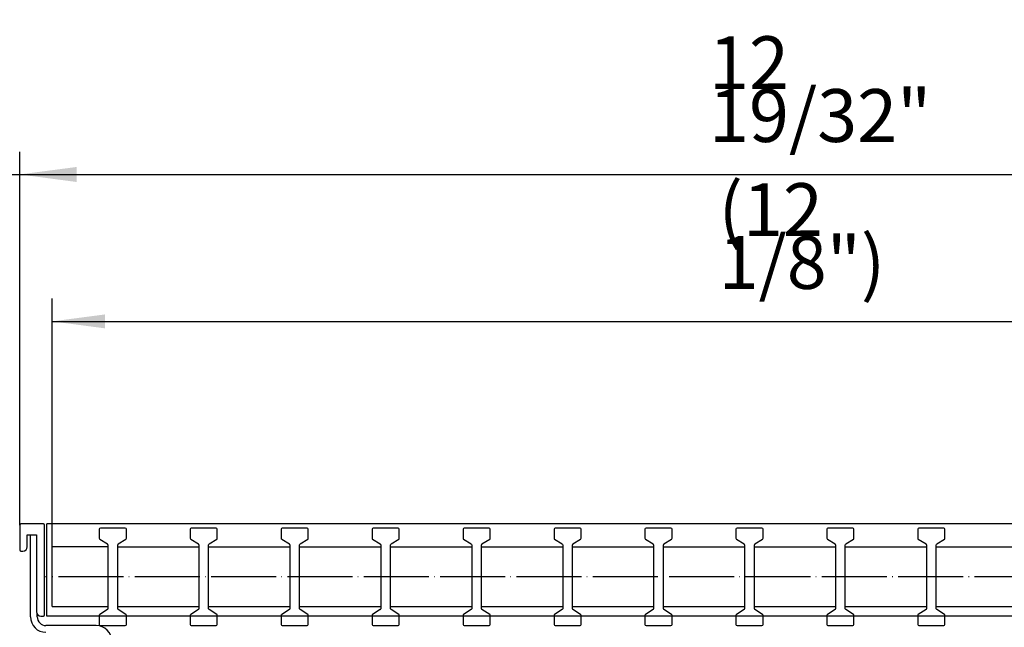
# Model space of a CAD drawing. Units: millimetres. Extents: x -324 to 936, y 679 to 1570.
# Drawn here: x 469 to 651, y 1041 to 1154 of the extents above; entities that cross this region are included whole.
import ezdxf

# ---------------------------------------------------------------- set-up
doc = ezdxf.new("R2010")
doc.units = ezdxf.units.MM
doc.linetypes.add('DOT_CENTER', pattern=[14, 12, -1, 0, -1])
doc.layers.add('1', color=7, linetype='Continuous')
doc.styles.add('CONVERTER_11', font='txt.shx', dxfattribs={"width": 0.9})
doc.dimstyles.new('ME10_DIM_10', dxfattribs={"dimtxt": 9.75, "dimasz": 9.75, "dimexe": 4.2, "dimexo": 0, "dimgap": 6, "dimtad": 1, "dimdec": 6, "dimlfac": 0.03937, "dimzin": 4, "dimdsep": 46, "dimlunit": 5, "dimtxsty": 'CONVERTER_11', "dimsah": 1, "dimcen": 0.09, "dimclrd": 2, "dimclre": 2, "dimclrt": 3, "dimadec": 0, "dimazin": 0, "dimtfac": 1, "dimtdec": 4, "dimtix": 1, "dimtmove": 0, "dimatfit": 3, "dimfxl": 1, "dimtolj": 1, "dimtzin": 0, "dimarcsym": 0})
doc.dimstyles.new('ME10_DIM_37', dxfattribs={"dimtxt": 9.75, "dimasz": 9.75, "dimexe": 4.2, "dimexo": 0, "dimgap": 6, "dimtad": 1, "dimdec": 6, "dimlfac": 0.03937, "dimzin": 4, "dimdsep": 46, "dimlunit": 5, "dimtxsty": 'CONVERTER_11', "dimsah": 1, "dimcen": 0.09, "dimclrd": 2, "dimclre": 2, "dimclrt": 3, "dimadec": 0, "dimazin": 0, "dimtfac": 1, "dimtdec": 4, "dimtix": 1, "dimtmove": 0, "dimatfit": 3, "dimfxl": 1, "dimtolj": 1, "dimtzin": 0, "dimarcsym": 0})
doc.dimstyles.new('ME10_DIM_50', dxfattribs={"dimtxt": 9.75, "dimasz": 10.5, "dimexe": 4.2, "dimexo": 0, "dimgap": 6, "dimtad": 1, "dimdec": 6, "dimlfac": 0.03937, "dimzin": 4, "dimdsep": 46, "dimlunit": 5, "dimtxsty": 'CONVERTER_11', "dimsah": 1, "dimcen": 0.09, "dimclrd": 2, "dimclre": 2, "dimclrt": 3, "dimadec": 0, "dimazin": 0, "dimtfac": 1, "dimtdec": 4, "dimtix": 1, "dimtmove": 0, "dimatfit": 3, "dimfxl": 1, "dimtolj": 1, "dimtzin": 0, "dimarcsym": 0})

# ---------------------------------------------------------------- blocks, each defined once
blk = doc.blocks.new('Linearrost', base_point=(2300.33, 1311.94))
at = {"layer": '1', "color": 2, "linetype": 'Continuous'}
for p, q in [((484.1, 1059.58), (484.1, 1057.89)), ((488.9, 1059.78), (484.3, 1059.78)), ((489.1, 1057.89), (489.1, 1059.58)), ((500.9, 1059.58), (500.9, 1057.89)), ((505.7, 1059.78), (501.1, 1059.78)), ((505.9, 1057.89), (505.9, 1059.58)), ((517.7, 1059.58), (517.7, 1057.89)), ((522.5, 1059.78), (517.9, 1059.78)), ((522.7, 1057.89), (522.7, 1059.58)), ((534.5, 1059.58), (534.5, 1057.89)), ((539.3, 1059.78), (534.7, 1059.78)), ((539.5, 1057.89), (539.5, 1059.58)), ((551.3, 1059.58), (551.3, 1057.89)), ((556.1, 1059.78), (551.5, 1059.78)), ((556.3, 1057.89), (556.3, 1059.58)), ((568.1, 1059.58), (568.1, 1057.89)), ((572.9, 1059.78), (568.3, 1059.78)), ((573.1, 1057.89), (573.1, 1059.58)), ((584.9, 1059.58), (584.9, 1057.89)), ((589.7, 1059.78), (585.1, 1059.78)), ((589.9, 1057.89), (589.9, 1059.58)), ((601.7, 1059.58), (601.7, 1057.89)), ((606.5, 1059.78), (601.9, 1059.78)), ((606.7, 1057.89), (606.7, 1059.58)), ((618.5, 1059.58), (618.5, 1057.89)), ((623.3, 1059.78), (618.7, 1059.78)), ((623.5, 1057.89), (623.5, 1059.58)), ((635.3, 1059.58), (635.3, 1057.89)), ((640.1, 1059.78), (635.5, 1059.78)), ((640.3, 1057.89), (640.3, 1059.58)), ((484.19, 1057.72), (485.61, 1056.84)), ((487.59, 1056.84), (489.01, 1057.72)), ((500.99, 1057.72), (502.41, 1056.84)), ((504.39, 1056.84), (505.81, 1057.72)), ((517.79, 1057.72), (519.21, 1056.84)), ((521.19, 1056.84), (522.61, 1057.72)), ((534.59, 1057.72), (536.01, 1056.84)), ((537.99, 1056.84), (539.41, 1057.72)), ((551.39, 1057.72), (552.81, 1056.84)), ((554.79, 1056.84), (556.21, 1057.72)), ((568.19, 1057.72), (569.61, 1056.84)), ((571.59, 1056.84), (573.01, 1057.72)), ((584.99, 1057.72), (586.41, 1056.84)), ((588.39, 1056.84), (589.81, 1057.72)), ((601.79, 1057.72), (603.21, 1056.84)), ((605.19, 1056.84), (606.61, 1057.72)), ((618.59, 1057.72), (620.01, 1056.84)), ((621.99, 1056.84), (623.41, 1057.72)), ((635.39, 1057.72), (636.81, 1056.84)), ((638.79, 1056.84), (640.21, 1057.72)), ((485.7, 1056.28), (475.4, 1056.28)), ((475.4, 1045.28), (475.4, 1056.28)), ((485.7, 1056.67), (485.7, 1044.89)), ((487.5, 1044.89), (487.5, 1056.67)), ((487.5, 1056.28), (502.5, 1056.28)), ((502.5, 1056.67), (502.5, 1044.89)), ((504.3, 1044.89), (504.3, 1056.67)), ((504.3, 1056.28), (519.3, 1056.28)), ((519.3, 1056.67), (519.3, 1044.89)), ((521.1, 1044.89), (521.1, 1056.67)), ((521.1, 1056.28), (536.1, 1056.28)), ((536.1, 1056.67), (536.1, 1044.89)), ((537.9, 1044.89), (537.9, 1056.67)), ((537.9, 1056.28), (552.9, 1056.28)), ((552.9, 1056.67), (552.9, 1044.89)), ((554.7, 1044.89), (554.7, 1056.67)), ((554.7, 1056.28), (569.7, 1056.28)), ((569.7, 1056.67), (569.7, 1044.89)), ((571.5, 1044.89), (571.5, 1056.67)), ((571.5, 1056.28), (586.5, 1056.28)), ((586.5, 1056.67), (586.5, 1044.89)), ((588.3, 1044.89), (588.3, 1056.67)), ((588.3, 1056.28), (603.3, 1056.28)), ((603.3, 1056.67), (603.3, 1044.89)), ((605.1, 1044.89), (605.1, 1056.67)), ((605.1, 1056.28), (620.1, 1056.28)), ((620.1, 1056.67), (620.1, 1044.89)), ((621.9, 1044.89), (621.9, 1056.67)), ((621.9, 1056.28), (636.9, 1056.28)), ((636.9, 1056.67), (636.9, 1044.89)), ((638.7, 1044.89), (638.7, 1056.67)), ((638.7, 1056.28), (653.7, 1056.28)), ((475.4, 1045.28), (485.7, 1045.28)), ((485.61, 1044.72), (484.19, 1043.84)), ((487.5, 1045.28), (502.5, 1045.28)), ((489.01, 1043.84), (487.59, 1044.72)), ((502.41, 1044.72), (500.99, 1043.84)), ((504.3, 1045.28), (519.3, 1045.28)), ((505.81, 1043.84), (504.39, 1044.72)), ((519.21, 1044.72), (517.79, 1043.84)), ((521.1, 1045.28), (536.1, 1045.28)), ((522.61, 1043.84), (521.19, 1044.72)), ((536.01, 1044.72), (534.59, 1043.84)), ((537.9, 1045.28), (552.9, 1045.28)), ((539.41, 1043.84), (537.99, 1044.72)), ((552.81, 1044.72), (551.39, 1043.84)), ((554.7, 1045.28), (569.7, 1045.28)), ((556.21, 1043.84), (554.79, 1044.72)), ((569.61, 1044.72), (568.19, 1043.84)), ((571.5, 1045.28), (586.5, 1045.28)), ((573.01, 1043.84), (571.59, 1044.72)), ((586.41, 1044.72), (584.99, 1043.84)), ((588.3, 1045.28), (603.3, 1045.28)), ((589.81, 1043.84), (588.39, 1044.72)), ((603.21, 1044.72), (601.79, 1043.84)), ((605.1, 1045.28), (620.1, 1045.28)), ((606.61, 1043.84), (605.19, 1044.72)), ((620.01, 1044.72), (618.59, 1043.84)), ((621.9, 1045.28), (636.9, 1045.28)), ((623.41, 1043.84), (621.99, 1044.72)), ((636.81, 1044.72), (635.39, 1043.84)), ((638.7, 1045.28), (653.7, 1045.28)), ((640.21, 1043.84), (638.79, 1044.72)), ((484.1, 1043.67), (484.1, 1041.98)), ((489.1, 1041.98), (489.1, 1043.67)), ((500.9, 1043.67), (500.9, 1041.98)), ((505.9, 1041.98), (505.9, 1043.67)), ((517.7, 1043.67), (517.7, 1041.98)), ((522.7, 1041.98), (522.7, 1043.67)), ((534.5, 1043.67), (534.5, 1041.98)), ((539.5, 1041.98), (539.5, 1043.67)), ((551.3, 1043.67), (551.3, 1041.98)), ((556.3, 1041.98), (556.3, 1043.67)), ((568.1, 1043.67), (568.1, 1041.98)), ((573.1, 1041.98), (573.1, 1043.67)), ((584.9, 1043.67), (584.9, 1041.98)), ((589.9, 1041.98), (589.9, 1043.67)), ((601.7, 1043.67), (601.7, 1041.98)), ((606.7, 1041.98), (606.7, 1043.67)), ((618.5, 1043.67), (618.5, 1041.98)), ((623.5, 1041.98), (623.5, 1043.67)), ((635.3, 1043.67), (635.3, 1041.98)), ((640.3, 1041.98), (640.3, 1043.67)), ((484.3, 1041.78), (488.9, 1041.78)), ((501.1, 1041.78), (505.7, 1041.78)), ((517.9, 1041.78), (522.5, 1041.78)), ((534.7, 1041.78), (539.3, 1041.78)), ((551.5, 1041.78), (556.1, 1041.78)), ((568.3, 1041.78), (572.9, 1041.78)), ((585.1, 1041.78), (589.7, 1041.78)), ((601.9, 1041.78), (606.5, 1041.78)), ((618.7, 1041.78), (623.3, 1041.78)), ((635.5, 1041.78), (640.1, 1041.78))]:
    blk.add_line(p, q, dxfattribs=at)
at = {"layer": '1', "color": 1, "linetype": 'DOT_CENTER'}
blk.add_line((784.65, 1050.78), (474.15, 1050.78), dxfattribs=at)
at = {"layer": '1', "color": 2, "linetype": 'Continuous'}
for centre, start, end in [((484.3, 1059.58), 90, 180), ((488.9, 1059.58), 0, 90), ((501.1, 1059.58), 90, 180), ((505.7, 1059.58), 0, 90), ((517.9, 1059.58), 90, 180), ((522.5, 1059.58), 0, 90), ((534.7, 1059.58), 90, 180), ((539.3, 1059.58), 0, 90), ((551.5, 1059.58), 90, 180), ((556.1, 1059.58), 0, 90), ((568.3, 1059.58), 90, 180), ((572.9, 1059.58), 0, 90), ((585.1, 1059.58), 90, 180), ((589.7, 1059.58), 0, 90), ((601.9, 1059.58), 90, 180), ((606.5, 1059.58), 0, 90), ((618.7, 1059.58), 90, 180), ((623.3, 1059.58), 0, 90), ((635.5, 1059.58), 90, 180), ((640.1, 1059.58), 0, 90), ((484.3, 1057.89), 180, 236.3099), ((485.5, 1056.67), 0, 56.3099), ((487.7, 1056.67), 123.6901, 180), ((488.9, 1057.89), 303.6901, 0), ((501.1, 1057.89), 180, 236.3099), ((502.3, 1056.67), 0, 56.3099), ((504.5, 1056.67), 123.6901, 180), ((505.7, 1057.89), 303.6901, 0), ((517.9, 1057.89), 180, 236.3099), ((519.1, 1056.67), 0, 56.3099), ((521.3, 1056.67), 123.6901, 180), ((522.5, 1057.89), 303.6901, 0), ((534.7, 1057.89), 180, 236.3099), ((535.9, 1056.67), 0, 56.3099), ((538.1, 1056.67), 123.6901, 180), ((539.3, 1057.89), 303.6901, 0), ((551.5, 1057.89), 180, 236.3099), ((552.7, 1056.67), 0, 56.3099), ((554.9, 1056.67), 123.6901, 180), ((556.1, 1057.89), 303.6901, 0), ((568.3, 1057.89), 180, 236.3099), ((569.5, 1056.67), 0, 56.3099), ((571.7, 1056.67), 123.6901, 180), ((572.9, 1057.89), 303.6901, 0), ((585.1, 1057.89), 180, 236.3099), ((586.3, 1056.67), 0, 56.3099), ((588.5, 1056.67), 123.6901, 180), ((589.7, 1057.89), 303.6901, 0), ((601.9, 1057.89), 180, 236.3099), ((603.1, 1056.67), 0, 56.3099), ((605.3, 1056.67), 123.6901, 180), ((606.5, 1057.89), 303.6901, 0), ((618.7, 1057.89), 180, 236.3099), ((619.9, 1056.67), 0, 56.3099), ((622.1, 1056.67), 123.6901, 180), ((623.3, 1057.89), 303.6901, 0), ((635.5, 1057.89), 180, 236.3099), ((636.7, 1056.67), 0, 56.3099), ((638.9, 1056.67), 123.6901, 180), ((640.1, 1057.89), 303.6901, 0), ((485.5, 1044.89), 303.6901, 0), ((487.7, 1044.89), 180, 236.3099), ((502.3, 1044.89), 303.6901, 0), ((504.5, 1044.89), 180, 236.3099), ((519.1, 1044.89), 303.6901, 0), ((521.3, 1044.89), 180, 236.3099), ((535.9, 1044.89), 303.6901, 0), ((538.1, 1044.89), 180, 236.3099), ((552.7, 1044.89), 303.6901, 0), ((554.9, 1044.89), 180, 236.3099), ((569.5, 1044.89), 303.6901, 0), ((571.7, 1044.89), 180, 236.3099), ((586.3, 1044.89), 303.6901, 0), ((588.5, 1044.89), 180, 236.3099), ((603.1, 1044.89), 303.6901, 0), ((605.3, 1044.89), 180, 236.3099), ((619.9, 1044.89), 303.6901, 0), ((622.1, 1044.89), 180, 236.3099), ((636.7, 1044.89), 303.6901, 0), ((638.9, 1044.89), 180, 236.3099), ((484.3, 1043.67), 123.6901, 180), ((488.9, 1043.67), 0, 56.3099), ((501.1, 1043.67), 123.6901, 180), ((505.7, 1043.67), 0, 56.3099), ((517.9, 1043.67), 123.6901, 180), ((522.5, 1043.67), 0, 56.3099), ((534.7, 1043.67), 123.6901, 180), ((539.3, 1043.67), 0, 56.3099), ((551.5, 1043.67), 123.6901, 180), ((556.1, 1043.67), 0, 56.3099), ((568.3, 1043.67), 123.6901, 180), ((572.9, 1043.67), 0, 56.3099), ((585.1, 1043.67), 123.6901, 180), ((589.7, 1043.67), 0, 56.3099), ((601.9, 1043.67), 123.6901, 180), ((606.5, 1043.67), 0, 56.3099), ((618.7, 1043.67), 123.6901, 180), ((623.3, 1043.67), 0, 56.3099), ((635.5, 1043.67), 123.6901, 180), ((640.1, 1043.67), 0, 56.3099), ((484.3, 1041.98), 180, 270), ((488.9, 1041.98), 270, 0), ((501.1, 1041.98), 180, 270), ((505.7, 1041.98), 270, 0), ((517.9, 1041.98), 180, 270), ((522.5, 1041.98), 270, 0), ((534.7, 1041.98), 180, 270), ((539.3, 1041.98), 270, 0), ((551.5, 1041.98), 180, 270), ((556.1, 1041.98), 270, 0), ((568.3, 1041.98), 180, 270), ((572.9, 1041.98), 270, 0), ((585.1, 1041.98), 180, 270), ((589.7, 1041.98), 270, 0), ((601.9, 1041.98), 180, 270), ((606.5, 1041.98), 270, 0), ((618.7, 1041.98), 180, 270), ((623.3, 1041.98), 270, 0), ((635.5, 1041.98), 180, 270), ((640.1, 1041.98), 270, 0)]:
    blk.add_arc(centre, 0.2, start, end, dxfattribs=at)
blk = doc.blocks.new('63962', base_point=(3530, 1708.61))
at = {"color": 2, "linetype": 'Continuous'}
for p, q in [((469.4, 1060.33), (469.4, 1055.73)), ((473.8, 1060.53), (469.6, 1060.53)), ((474, 1043.73), (474, 1060.33)), ((470.8, 1056.33), (470.8, 1058.53)), ((470.8, 1058.53), (472.5, 1058.53)), ((472.5, 1058.53), (472.5, 1044.33)), ((469.6, 1055.53), (470, 1055.53)), ((473.3, 1043.53), (473.8, 1043.53))]:
    blk.add_line(p, q, dxfattribs=at)
at = {"color": 1, "linetype": 'Continuous'}
for p, q in [((474.4, 1043.53), (474.4, 1060.53)), ((784.4, 1060.53), (474.4, 1060.53)), ((784.4, 1043.53), (474.4, 1043.53))]:
    blk.add_line(p, q, dxfattribs=at)
at = {"color": 2, "linetype": 'Continuous'}
for centre, radius, start, end in [((469.6, 1060.33), 0.2, 90, 180), ((473.8, 1060.33), 0.2, 0, 90), ((469.6, 1055.73), 0.2, 180, 270), ((470, 1056.33), 0.8, 270, 0), ((473.3, 1044.33), 0.8, 180, 270), ((473.8, 1043.73), 0.2, 270, 0)]:
    blk.add_arc(centre, radius, start, end, dxfattribs=at)
blk = doc.blocks.new('*D19')
at = {"layer": '1', "color": 2, "linetype": 'Continuous'}
for p, q in [((464.4, 1060.53), (464.4, 1129.25)), ((469.4, 1060.53), (469.4, 1129.25)), ((382.94, 1125.05), (464.4, 1125.05)), ((464.4, 1125.05), (469.4, 1125.05)), ((469.4, 1125.05), (488.9, 1125.05))]:
    blk.add_line(p, q, dxfattribs=at)
at = {"layer": '1', "color": 2}
for points in [[(454.65, 1123.76), (454.65, 1126.33), (464.4, 1125.05)], [(479.15, 1126.33), (479.15, 1123.76), (469.4, 1125.05)]]:
    blk.add_solid(points, dxfattribs=at)
at = {"layer": '1', "color": 3, "insert": (375.39, 1131.05), "char_height": 9.75, "attachment_point": 7, "rotation": 0.0001, "line_spacing_factor": 0.60024, "style": 'CONVERTER_11'}
blk.add_mtext('\\C3;Dist.\\C3;13/64\\C3;"', dxfattribs=at)
blk = doc.blocks.new('*D46')
at = {"layer": '1', "color": 2, "linetype": 'Continuous'}
for p, q in [((475.4, 1056.28), (475.4, 1102.13)), ((783.4, 1056.28), (783.4, 1102.13)), ((475.4, 1097.93), (783.4, 1097.93))]:
    blk.add_line(p, q, dxfattribs=at)
at = {"layer": '1', "color": 2}
for points in [[(485.15, 1099.21), (485.15, 1096.64), (475.4, 1097.93)], [(773.65, 1096.64), (773.65, 1099.21), (783.4, 1097.93)]]:
    blk.add_solid(points, dxfattribs=at)
at = {"layer": '1', "color": 3, "insert": (598.49, 1103.93), "char_height": 9.75, "attachment_point": 7, "rotation": 0.0001, "line_spacing_factor": 0.60024, "style": 'CONVERTER_11'}
blk.add_mtext('\\C3;(\\C3;12 1/8\\C3;")', dxfattribs=at)
blk = doc.blocks.new('*D59')
at = {"layer": '1', "color": 2, "linetype": 'Continuous'}
for p, q in [((469.4, 1060.33), (469.4, 1129.25)), ((789.4, 1060.33), (789.4, 1129.25)), ((469.4, 1125.05), (789.4, 1125.05))]:
    blk.add_line(p, q, dxfattribs=at)
at = {"layer": '1', "color": 2}
for points in [[(479.9, 1126.43), (479.9, 1123.66), (469.4, 1125.05)], [(778.9, 1123.66), (778.9, 1126.43), (789.4, 1125.05)]]:
    blk.add_solid(points, dxfattribs=at)
at = {"layer": '1', "color": 3, "insert": (596.73, 1131.05), "char_height": 9.75, "attachment_point": 7, "rotation": 0.0001, "line_spacing_factor": 0.60024, "style": 'CONVERTER_11'}
blk.add_mtext('\\C3;12 19/32\\C3;"', dxfattribs=at)

msp = doc.modelspace()

# ---------------------------------------------------------------- linework, layer by layer
at = {"color": 1, "linetype": 'Continuous'}
for p, q in [((471.3960312, 1043.3807446), (471.3960312, 1058.5307446)), ((472.6460312, 1043.3807446), (472.6460312, 1043.891249)), ((483.5460312, 1041.7807446), (474.2460312, 1041.7807446))]:
    msp.add_line(p, q, dxfattribs=at)
for centre, radius, start, end in [((474.2460312, 1043.3807446), 2.85, 180, 270), ((474.2460312, 1043.3807446), 1.6, 180, 270), ((483.5460312, 1038.9307446), 2.85, 0, 90)]:
    msp.add_arc(centre, radius, start, end, dxfattribs=at)

# ---------------------------------------------------------------- block references
for name, p in [('63962', (3529.9977028, 1708.6068758)), ('Linearrost', (2300.3274608, 1311.9399824))]:
    msp.add_blockref(name, p)

# ---------------------------------------------------------------- dimensions: what is measured, and where the dimension line sits
at = {"layer": '1'}
for base, p1, p2, text, dimstyle, override, picture, middle in [((469.3960312, 1125.0467119), (789.3960312, 1060.3307446), (469.3960312, 1060.3307446), '<>"', 'ME10_DIM_50', {"dimpost": '"'}, '*D59', (629.3960312, 1135.9217119)), ((464.3960312, 1125.0467119), (469.3960312, 1060.5307446), (464.3960312, 1060.5307446), '<>"', 'ME10_DIM_10', {"dimpost": 'Dist.<>"'}, '*D19', (420.6007586, 1135.9217119)), ((475.3960312, 1097.9261618), (783.3960312, 1056.2807446), (475.3960312, 1056.2807446), '<>")', 'ME10_DIM_37', {"dimpost": '(<>")'}, '*D46', (629.3960312, 1108.8011618))]:
    dim = msp.add_linear_dim(base=base, p1=p1, p2=p2, text=text, dimstyle=dimstyle, override=override, dxfattribs=at)
    dim.commit()
    dim.dimension.update_dxf_attribs({"geometry": picture, "text_midpoint": middle, "text_rotation": 0.000138889})

doc.saveas('drawing.dxf')
